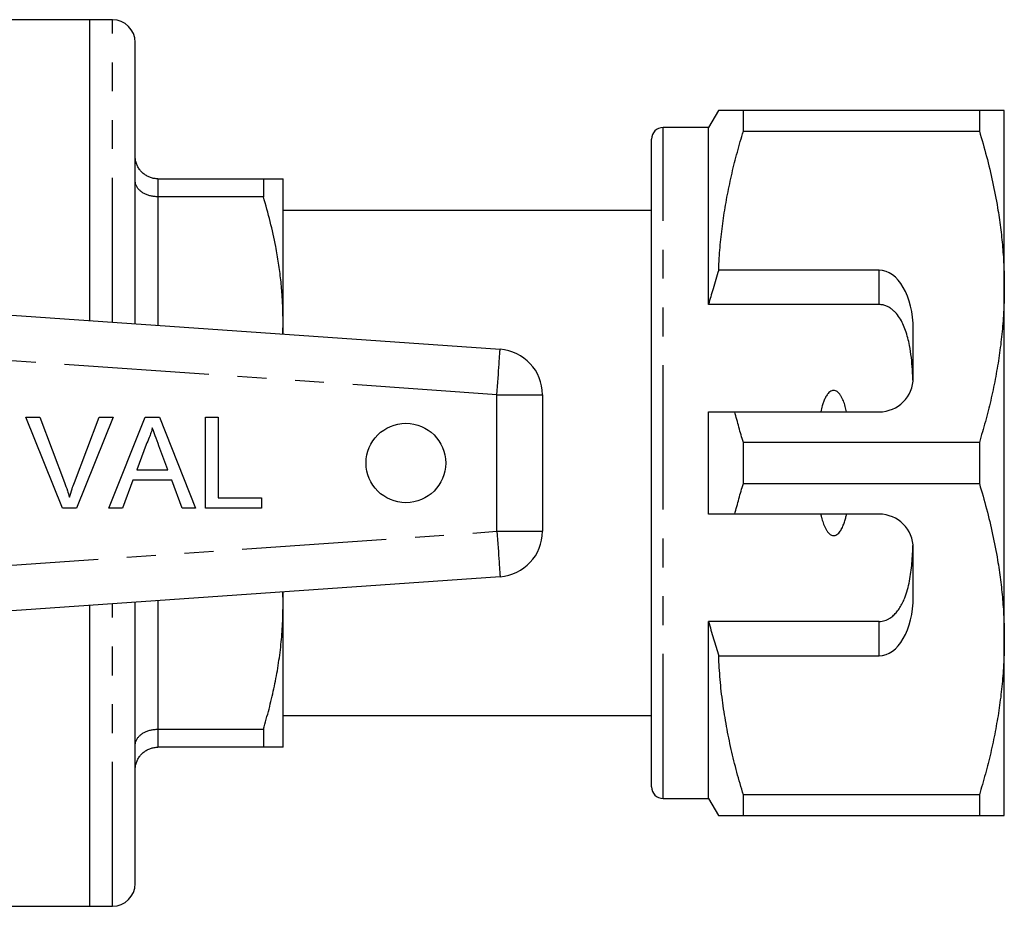
# Model space of a CAD drawing. Extents: x 157 to 250, y 87 to 260.
# Drawn here: x 207 to 250, y 95 to 134 of the extents above; entities that cross this region are included whole.
import ezdxf

# ---------------------------------------------------------------- set-up
doc = ezdxf.new("R2010")
doc.units = 0
doc.linetypes.add('PHANTOM', pattern=[12.7, 6.35, -1.27, 1.27, -1.27, 1.27, -1.27])
doc.layers.get('0').update_dxf_attribs({"linetype": 'CONTINUOUS'})

msp = doc.modelspace()

# ---------------------------------------------------------------- linework, layer by layer
at = {"color": 7, "linetype": 'CONTINUOUS'}
for p, q in [((210.071, 134.24), (201.471, 134.24)), ((211.071, 134.24), (210.071, 134.24)), ((210.071, 121.001), (210.071, 134.24)), ((212.071, 120.862), (212.071, 133.24)), ((237.704, 130.24), (237.271, 129.49)), ((238.801, 129.337), (238.801, 130.24)), ((249.174, 130.24), (238.801, 130.24)), ((249.174, 130.24), (249.174, 129.337)), ((250.271, 122.49), (250.271, 130.24)), ((237.271, 129.49), (235.271, 129.49)), ((237.271, 121.709), (237.271, 129.49)), ((234.771, 100.49), (234.771, 128.99)), ((238.801, 129.337), (249.174, 129.337)), ((213.071, 127.24), (217.705, 127.24)), ((217.705, 127.24), (217.705, 126.45)), ((218.571, 120.99), (218.571, 127.24)), ((217.705, 126.45), (213.071, 126.45)), ((234.771, 125.84), (218.571, 125.84)), ((244.771, 123.223), (237.718, 123.223)), ((250.271, 106.99), (250.271, 122.49)), ((244.771, 121.709), (237.271, 121.709)), ((201.585, 121.595), (228.111, 119.74)), ((218.554, 120.408), (218.571, 120.99)), ((218.571, 120.407), (218.571, 120.99)), ((246.271, 118.49), (246.271, 120.625)), ((229.971, 117.745), (229.971, 111.735)), ((237.271, 112.49), (237.271, 116.99)), ((238.426, 116.99), (244.771, 116.99)), ((207.262, 116.749), (207.874, 116.749)), ((208.875, 112.749), (207.262, 116.749)), ((207.874, 116.749), (208.962, 113.882)), ((209.398, 113.882), (210.489, 116.749)), ((211.1, 116.749), (209.486, 112.749)), ((210.489, 116.749), (211.1, 116.749)), ((210.916, 112.749), (212.504, 116.749)), ((212.504, 116.749), (213.14, 116.749)), ((213.14, 116.749), (214.728, 112.749)), ((215.156, 116.749), (215.72, 116.749)), ((215.156, 112.749), (215.156, 116.749)), ((215.72, 116.749), (215.72, 113.21)), ((212.549, 115.548), (212.14, 114.441)), ((238.801, 113.837), (238.801, 115.643)), ((249.174, 115.643), (238.801, 115.643)), ((249.174, 115.643), (249.174, 113.837)), ((213.505, 114.441), (213.116, 115.492)), ((212.14, 114.441), (213.505, 114.441)), ((211.97, 113.979), (211.515, 112.749)), ((213.675, 113.979), (211.97, 113.979)), ((214.13, 112.749), (213.675, 113.979)), ((238.801, 113.837), (249.174, 113.837)), ((215.72, 113.21), (217.617, 113.21)), ((217.617, 113.21), (217.617, 112.749)), ((209.486, 112.749), (208.875, 112.749)), ((211.515, 112.749), (210.916, 112.749)), ((214.728, 112.749), (214.13, 112.749)), ((217.617, 112.749), (215.156, 112.749)), ((244.771, 112.49), (238.426, 112.49)), ((246.271, 108.855), (246.271, 110.99)), ((228.111, 109.74), (201.585, 107.885)), ((218.571, 108.49), (218.571, 109.073)), ((210.071, 95.24), (210.071, 108.479)), ((212.071, 96.24), (212.071, 108.618)), ((218.571, 102.24), (218.571, 108.49)), ((244.771, 107.771), (237.271, 107.771)), ((237.271, 99.99), (237.271, 107.771)), ((250.271, 99.24), (250.271, 106.99)), ((237.718, 106.257), (244.771, 106.257)), ((218.571, 103.64), (234.771, 103.64)), ((213.071, 103.03), (217.705, 103.03)), ((217.705, 103.03), (217.705, 102.24)), ((217.705, 102.24), (213.071, 102.24)), ((235.271, 99.99), (237.271, 99.99)), ((237.271, 99.99), (237.704, 99.24)), ((249.174, 100.143), (238.801, 100.143)), ((238.801, 99.24), (238.801, 100.143)), ((249.174, 100.143), (249.174, 99.24)), ((238.801, 99.24), (249.174, 99.24)), ((201.471, 95.24), (210.071, 95.24)), ((210.071, 95.24), (211.071, 95.24))]:
    msp.add_line(p, q, dxfattribs=at)
at = {"color": 8, "linetype": 'PHANTOM'}
for p, q in [((211.071, 120.932), (211.071, 134.24)), ((235.271, 99.99), (235.271, 129.49)), ((213.071, 127.24), (213.071, 126.45)), ((213.071, 126.45), (213.071, 120.792)), ((244.771, 121.709), (244.771, 123.223)), ((227.971, 117.745), (204.104, 119.414)), ((227.971, 111.735), (227.971, 117.745)), ((227.971, 117.745), (229.971, 117.745)), ((204.104, 110.066), (227.971, 111.735)), ((227.971, 111.735), (229.971, 111.735)), ((213.071, 108.688), (213.071, 103.03)), ((211.071, 95.24), (211.071, 108.548)), ((244.771, 106.257), (244.771, 107.771)), ((213.071, 103.03), (213.071, 102.24))]:
    msp.add_line(p, q, dxfattribs=at)
at = {"color": 8, "linetype": 'PHANTOM', "flags": 128}
for points in [[(227.971, 117.745), (227.984, 117.929), (227.997, 118.111), (228.009, 118.291), (228.022, 118.466), (228.033, 118.634), (228.045, 118.795), (228.055, 118.947), (228.065, 119.089), (228.074, 119.219), (228.082, 119.337), (228.09, 119.441), (228.096, 119.531), (228.101, 119.605), (228.105, 119.664), (228.108, 119.706), (228.11, 119.732), (228.111, 119.74)], [(227.971, 111.735), (227.984, 111.551), (227.997, 111.369), (228.009, 111.189), (228.022, 111.014), (228.033, 110.846), (228.045, 110.685), (228.055, 110.533), (228.065, 110.391), (228.074, 110.261), (228.082, 110.143), (228.09, 110.039), (228.096, 109.949), (228.101, 109.875), (228.105, 109.816), (228.108, 109.774), (228.11, 109.749), (228.111, 109.74)]]:
    msp.add_lwpolyline(points, dxfattribs=at)
at = {"color": 7, "linetype": 'CONTINUOUS'}
msp.add_circle((223.971, 114.74), 1.75, dxfattribs=at)
for centre, radius, start, end in [((211.071, 133.24), 1, 360, 90), ((235.271, 128.99), 0.5, 90, 180), ((227.971, 117.745), 2, 0, 86), ((244.771, 118.49), 1.5, 270, 0), ((244.771, 110.99), 1.5, 0, 90), ((227.971, 111.735), 2, 274, 0), ((235.271, 100.49), 0.5, 180, 270), ((211.071, 96.24), 1, 270, 0)]:
    msp.add_arc(centre, radius, start, end, dxfattribs=at)
for centre, start_param, end_param in [((244.771, 120.625), 4.712389, 6.283185), ((244.771, 108.855), 3.141593, 4.712389)]:
    msp.add_ellipse(centre, major_axis=(0, 2.598), ratio=0.57735, start_param=start_param, end_param=end_param, dxfattribs=at)
for points, knots in [([(238.801, 130.24), (238.689, 130.24), (238.466, 130.24), (238.222, 130.24), (238.041, 130.24), (237.914, 130.24), (237.807, 130.24), (237.734, 130.24), (237.701, 130.24), (237.708, 130.24), (237.709, 130.24)], [0, 0, 0, 0, 0.17128, 0.34255, 0.457474, 0.57242, 0.687337, 0.828614, 0.970012, 1, 1, 1, 1]), ([(250.271, 130.24), (250.269, 130.24), (250.265, 130.24), (250.233, 130.24), (250.182, 130.24), (250.094, 130.24), (249.953, 130.24), (249.74, 130.24), (249.483, 130.24), (249.277, 130.24), (249.174, 130.24)], [0, 0, 0, 0, 0.093253, 0.186506, 0.280038, 0.373571, 0.529724, 0.685883, 0.842938, 1, 1, 1, 1]), ([(237.718, 123.223), (237.725, 123.399), (237.747, 123.888), (237.817, 124.689), (237.938, 125.623), (238.099, 126.556), (238.299, 127.487), (238.531, 128.416), (238.711, 129.03), (238.801, 129.337)], [0, 0, 0, 0, 0.085168, 0.236782, 0.388456, 0.540083, 0.693369, 0.846699, 1, 1, 1, 1]), ([(249.174, 129.337), (249.282, 128.967), (249.498, 128.226), (249.766, 127.103), (249.967, 126.062), (250.109, 125.105), (250.201, 124.235), (250.26, 123.363), (250.267, 122.781), (250.271, 122.49)], [0, 0, 0, 0, 0.165348, 0.33074, 0.496059, 0.62201, 0.748041, 0.874062, 1, 1, 1, 1]), ([(213.071, 127.24), (213.017, 127.243), (212.907, 127.248), (212.747, 127.29), (212.595, 127.356), (212.457, 127.445), (212.335, 127.557), (212.232, 127.687), (212.152, 127.835), (212.089, 128.016), (212.071, 128.155), (212.071, 128.237), (212.071, 128.24)], [0, 0, 0, 0, 0.102368, 0.207738, 0.310097, 0.41536, 0.518998, 0.625498, 0.731793, 0.841033, 0.993974, 1, 1, 1, 1]), ([(217.705, 127.24), (217.785, 127.24), (217.946, 127.24), (218.147, 127.24), (218.316, 127.24), (218.428, 127.24), (218.498, 127.24), (218.54, 127.24), (218.566, 127.24), (218.57, 127.24), (218.571, 127.24)], [0, 0, 0, 0, 0.1548236, 0.3096413, 0.4652461, 0.6208445, 0.7154936, 0.8101421, 0.9050712, 1, 1, 1, 1]), ([(213.071, 126.45), (213.017, 126.452), (212.907, 126.456), (212.747, 126.485), (212.595, 126.532), (212.457, 126.595), (212.335, 126.674), (212.232, 126.765), (212.152, 126.869), (212.089, 126.996), (212.071, 127.093), (212.071, 127.15), (212.071, 127.152)], [0, 0, 0, 0, 0.102368, 0.207738, 0.310097, 0.41536, 0.518998, 0.625498, 0.731793, 0.841033, 0.993974, 1, 1, 1, 1]), ([(218.571, 120.99), (218.569, 121.168), (218.566, 121.523), (218.535, 122.125), (218.477, 122.794), (218.38, 123.529), (218.232, 124.386), (218.017, 125.362), (217.809, 126.087), (217.705, 126.45)], [0, 0, 0, 0, 0.096465, 0.193008, 0.32679, 0.460621, 0.594413, 0.797198, 1, 1, 1, 1]), ([(237.718, 123.223), (237.633, 122.95), (237.477, 122.447), (237.336, 121.94), (237.271, 121.709)], [0, 0, 0, 0, 0.543778, 1, 1, 1, 1]), ([(250.271, 122.49), (250.269, 122.28), (250.265, 121.859), (250.23, 121.126), (250.159, 120.291), (250.037, 119.357), (249.876, 118.424), (249.677, 117.493), (249.445, 116.564), (249.264, 115.95), (249.174, 115.643)], [0, 0, 0, 0, 0.090975, 0.182017, 0.31758, 0.453197, 0.588772, 0.725831, 0.862928, 1, 1, 1, 1]), ([(246.259, 118.303), (246.252, 118.485), (246.239, 118.848), (246.191, 119.385), (246.122, 119.85), (246.034, 120.245), (245.939, 120.562), (245.821, 120.859), (245.674, 121.13), (245.516, 121.336), (245.366, 121.479), (245.239, 121.572), (245.097, 121.646), (244.94, 121.698), (244.828, 121.705), (244.771, 121.709)], [0, 0, 0, 0, 0.1326353, 0.2653434, 0.3978502, 0.4841438, 0.5704044, 0.6489693, 0.7276615, 0.8057407, 0.8441161, 0.8824492, 0.921285, 0.960043, 1, 1, 1, 1]), ([(243.34, 116.99), (243.321, 117.071), (243.283, 117.233), (243.205, 117.47), (243.114, 117.657), (243.02, 117.795), (242.939, 117.875), (242.851, 117.925), (242.766, 117.939), (242.677, 117.92), (242.6, 117.871), (242.533, 117.805), (242.462, 117.711), (242.39, 117.583), (242.324, 117.422), (242.259, 117.224), (242.224, 117.079), (242.203, 116.99)], [0, 0, 0, 0, 0.10727, 0.214577, 0.321168, 0.375392, 0.429242, 0.466279, 0.503657, 0.536143, 0.580024, 0.618427, 0.656936, 0.731796, 0.807061, 0.882287, 1, 1, 1, 1]), ([(237.271, 116.99), (237.517, 116.99), (237.902, 116.99), (238.287, 116.99), (238.426, 116.99)], [0, 0, 0, 0, 0.639276, 1, 1, 1, 1]), ([(238.801, 115.643), (238.735, 115.867), (238.602, 116.314), (238.485, 116.765), (238.426, 116.99)], [0, 0, 0, 0, 0.499897, 1, 1, 1, 1]), ([(212.822, 116.287), (212.805, 116.216), (212.769, 116.072), (212.682, 115.824), (212.599, 115.653), (212.549, 115.548)], [0, 0, 0, 0, 0.280019, 0.560109, 1, 1, 1, 1]), ([(213.116, 115.492), (213.061, 115.641), (212.963, 115.905), (212.865, 116.171), (212.822, 116.287)], [0, 0, 0, 0, 0.560002, 1, 1, 1, 1]), ([(208.962, 113.882), (209.006, 113.762), (209.086, 113.549), (209.152, 113.332), (209.181, 113.236)], [0, 0, 0, 0, 0.559998, 1, 1, 1, 1]), ([(209.181, 113.236), (209.218, 113.358), (209.284, 113.575), (209.363, 113.788), (209.398, 113.882)], [0, 0, 0, 0, 0.559972, 1, 1, 1, 1]), ([(238.426, 112.49), (238.485, 112.715), (238.602, 113.166), (238.735, 113.613), (238.801, 113.837)], [0, 0, 0, 0, 0.499892, 1, 1, 1, 1]), ([(249.174, 113.837), (249.282, 113.467), (249.498, 112.726), (249.766, 111.603), (249.967, 110.562), (250.109, 109.605), (250.201, 108.735), (250.26, 107.863), (250.267, 107.281), (250.271, 106.99)], [0, 0, 0, 0, 0.165348, 0.33074, 0.496059, 0.62201, 0.748041, 0.874062, 1, 1, 1, 1]), ([(238.426, 112.49), (238.287, 112.49), (237.902, 112.49), (237.517, 112.49), (237.271, 112.49)], [0, 0, 0, 0, 0.360724, 1, 1, 1, 1]), ([(242.203, 112.49), (242.213, 112.443), (242.244, 112.315), (242.304, 112.107), (242.384, 111.911), (242.466, 111.764), (242.537, 111.668), (242.62, 111.592), (242.708, 111.549), (242.794, 111.543), (242.879, 111.566), (242.957, 111.621), (243.027, 111.696), (243.102, 111.805), (243.179, 111.953), (243.248, 112.141), (243.3, 112.321), (243.328, 112.438), (243.34, 112.49)], [0, 0, 0, 0, 0.061548, 0.170369, 0.278998, 0.33364, 0.388131, 0.43287, 0.478055, 0.509593, 0.541095, 0.587698, 0.630018, 0.672458, 0.758429, 0.84486, 0.93125, 1, 1, 1, 1]), ([(244.771, 107.771), (244.814, 107.773), (244.899, 107.777), (245.022, 107.808), (245.138, 107.854), (245.27, 107.928), (245.411, 108.038), (245.557, 108.196), (245.688, 108.38), (245.802, 108.588), (245.915, 108.851), (246.019, 109.17), (246.107, 109.547), (246.169, 109.933), (246.212, 110.333), (246.243, 110.748), (246.254, 111.034), (246.259, 111.177)], [0, 0, 0, 0, 0.029963, 0.059943, 0.089713, 0.119509, 0.170183, 0.220966, 0.281094, 0.341459, 0.40175, 0.49892, 0.596376, 0.694024, 0.791455, 0.895723, 1, 1, 1, 1]), ([(218.571, 108.49), (218.571, 108.668), (218.571, 108.862), (218.561, 109.056), (218.56, 109.072)], [0, 0, 0, 0, 0.915566, 1, 1, 1, 1]), ([(217.705, 103.03), (217.791, 103.325), (217.961, 103.917), (218.173, 104.812), (218.347, 105.719), (218.473, 106.636), (218.555, 107.562), (218.566, 108.181), (218.571, 108.49)], [0, 0, 0, 0, 0.165372, 0.330788, 0.496132, 0.664066, 0.832085, 1, 1, 1, 1]), ([(237.271, 107.771), (237.342, 107.518), (237.483, 107.011), (237.639, 106.508), (237.718, 106.257)], [0, 0, 0, 0, 0.4999002, 1, 1, 1, 1]), ([(250.271, 106.99), (250.269, 106.78), (250.265, 106.359), (250.23, 105.626), (250.159, 104.791), (250.037, 103.857), (249.876, 102.924), (249.677, 101.993), (249.445, 101.064), (249.264, 100.45), (249.174, 100.143)], [0, 0, 0, 0, 0.090975, 0.182017, 0.31758, 0.453197, 0.588772, 0.725831, 0.862928, 1, 1, 1, 1]), ([(238.801, 100.143), (238.704, 100.475), (238.51, 101.138), (238.263, 102.143), (238.054, 103.158), (237.89, 104.184), (237.771, 105.218), (237.735, 105.911), (237.718, 106.257)], [0, 0, 0, 0, 0.165657, 0.331349, 0.496985, 0.664641, 0.832362, 1, 1, 1, 1]), ([(212.071, 102.328), (212.071, 102.33), (212.071, 102.387), (212.089, 102.483), (212.151, 102.61), (212.231, 102.713), (212.333, 102.806), (212.455, 102.884), (212.593, 102.948), (212.744, 102.994), (212.905, 103.024), (213.015, 103.028), (213.071, 103.03)], [0, 0, 0, 0, 0.0060256, 0.1589666, 0.2652703, 0.3745021, 0.4781527, 0.5846401, 0.6870113, 0.7922621, 0.8946349, 1, 1, 1, 1]), ([(212.071, 101.24), (212.071, 101.243), (212.071, 101.325), (212.089, 101.463), (212.151, 101.644), (212.231, 101.79), (212.333, 101.922), (212.455, 102.033), (212.593, 102.124), (212.744, 102.189), (212.905, 102.232), (213.015, 102.237), (213.071, 102.24)], [0, 0, 0, 0, 0.006026, 0.158967, 0.26527, 0.374502, 0.478153, 0.58464, 0.687011, 0.792262, 0.894635, 1, 1, 1, 1]), ([(218.571, 102.24), (218.57, 102.24), (218.566, 102.24), (218.54, 102.24), (218.498, 102.24), (218.428, 102.24), (218.316, 102.24), (218.149, 102.24), (217.947, 102.24), (217.786, 102.24), (217.705, 102.24)], [0, 0, 0, 0, 0.094646, 0.189292, 0.284223, 0.379156, 0.533932, 0.688715, 0.844355, 1, 1, 1, 1]), ([(237.708, 99.24), (237.707, 99.24), (237.7, 99.24), (237.733, 99.24), (237.805, 99.24), (237.913, 99.24), (238.04, 99.24), (238.219, 99.24), (238.464, 99.24), (238.689, 99.24), (238.801, 99.24)], [0, 0, 0, 0, 0.022698, 0.167745, 0.312661, 0.426796, 0.54096, 0.655102, 0.827546, 1, 1, 1, 1]), ([(249.174, 99.24), (249.276, 99.24), (249.481, 99.24), (249.738, 99.24), (249.952, 99.24), (250.094, 99.24), (250.181, 99.24), (250.233, 99.24), (250.265, 99.24), (250.269, 99.24), (250.271, 99.24)], [0, 0, 0, 0, 0.156203, 0.3124, 0.469418, 0.626429, 0.719685, 0.81294, 0.90647, 1, 1, 1, 1])]:
    msp.add_open_spline(points, degree=3, knots=knots, dxfattribs=at)

doc.saveas('drawing.dxf')
